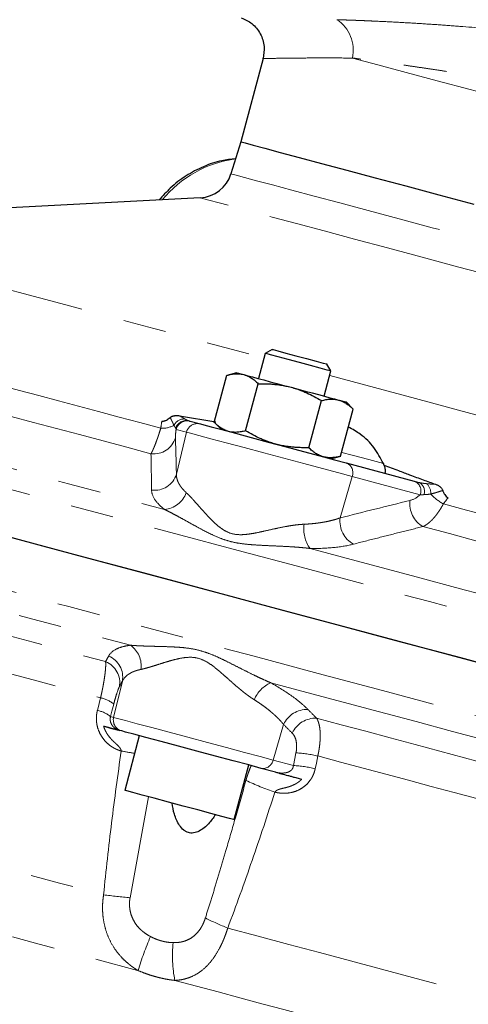
# Model space of a CAD drawing. Units: millimetres. Extents: x 7 to 410, y 9 to 294.
# Drawn here: x 339 to 352, y 180 to 209 of the extents above; entities that cross this region are included whole.
import ezdxf

# ---------------------------------------------------------------- set-up
doc = ezdxf.new("R2010")
doc.units = ezdxf.units.MM
doc.linetypes.add('PHANTOM', pattern=[12.7, 6.35, -1.27, 1.27, -1.27, 1.27, -1.27])

msp = doc.modelspace()

# ---------------------------------------------------------------- linework, layer by layer
at = {"color": 7, "linetype": 'Continuous', "lineweight": 25}
for p, q in [((346.213, 207.71), (345.556, 205.26)), ((345.556, 205.26), (345.268, 204.316)), ((344.364, 203.61), (331.211, 202.921)), ((346.278, 199.027), (346.079, 198.287)), ((346.482, 199.145), (346.278, 199.027)), ((348.085, 198.716), (348.092, 198.714)), ((348.21, 198.51), (348.092, 198.714)), ((344.776, 196.996), (345.148, 198.382)), ((345.435, 198.459), (345.143, 198.381)), ((348.011, 197.769), (348.21, 198.51)), ((345.698, 196.749), (346.069, 198.135)), ((347.557, 196.251), (347.928, 197.637)), ((348.862, 197.39), (348.655, 197.597)), ((343.758, 197.191), (344.819, 197.014)), ((348.494, 195.999), (348.866, 197.386)), ((344.063, 197.033), (344.367, 196.951)), ((344.78, 196.992), (344.987, 196.785)), ((348.207, 195.922), (348.499, 196.001)), ((348.658, 195.801), (350.661, 195.265)), ((342.053, 187.909), (341.989, 187.926)), ((342.571, 187.77), (342.14, 186.16)), ((345.36, 185.297), (345.791, 186.907)), ((346.577, 186.696), (346.159, 186.808))]:
    msp.add_line(p, q, dxfattribs=at)
at = {"color": 8, "linetype": 'PHANTOM', "lineweight": 18}
for p, q in [((343.958, 196.707), (343.654, 196.788)), ((343.958, 196.707), (343.662, 195.474)), ((348.833, 195.4), (348.479, 194.183)), ((350.836, 194.864), (348.833, 195.4)), ((342.072, 189.374), (341.816, 188.308)), ((341.725, 188.333), (341.816, 188.308)), ((346.813, 188.104), (346.507, 187.051)), ((346.507, 187.051), (347.105, 186.891)), ((342.845, 185.971), (342.298, 182.996))]:
    msp.add_line(p, q, dxfattribs=at)
at = {"color": 8, "linetype": 'PHANTOM', "lineweight": 18, "flags": 128}
for points in [[(348.84, 207.726), (349.592, 207.525), (350.425, 207.302), (351.331, 207.059), (352.301, 206.799), (353.323, 206.525), (354.388, 206.24), (355.483, 205.947), (356.599, 205.648), (357.722, 205.347), (358.841, 205.047), (359.944, 204.751), (361.02, 204.463), (362.057, 204.185), (363.044, 203.921), (363.972, 203.672), (364.829, 203.442), (365.608, 203.234)], [(345.268, 204.316), (345.291, 204.31), (345.422, 204.275), (345.666, 204.209), (346.023, 204.114), (346.487, 203.99), (347.054, 203.838), (347.717, 203.66), (348.471, 203.458), (349.307, 203.234), (350.215, 202.991), (351.188, 202.73), (352.213, 202.455), (353.281, 202.169), (354.381, 201.874), (355.5, 201.575), (356.627, 201.273), (357.75, 200.972), (358.857, 200.675), (359.937, 200.386), (360.977, 200.107), (361.968, 199.841), (362.899, 199.592), (363.76, 199.361), (364.541, 199.152)], [(364.808, 198.132), (363.995, 198.35), (363.101, 198.59), (362.134, 198.848), (361.106, 199.124), (360.026, 199.413), (358.905, 199.714), (357.755, 200.022), (356.587, 200.335), (355.413, 200.649), (354.245, 200.962), (353.095, 201.27), (351.975, 201.571), (350.896, 201.86), (349.869, 202.135), (348.904, 202.394), (348.011, 202.633), (347.2, 202.85), (346.478, 203.044), (345.853, 203.211), (345.331, 203.351), (344.917, 203.462), (344.617, 203.542), (344.432, 203.592), (344.364, 203.61), (344.364, 203.61)], [(334.75, 201.972), (334.79, 201.962), (335.709, 201.715), (336.722, 201.444), (337.822, 201.149), (339.006, 200.832), (340.266, 200.494), (341.598, 200.138), (342.994, 199.764), (344.447, 199.374), (345.952, 198.971), (346.242, 198.893)], [(348.174, 198.376), (349.084, 198.132), (350.696, 197.7), (352.329, 197.262), (353.975, 196.821), (355.625, 196.379), (357.273, 195.937), (358.909, 195.499), (360.526, 195.066), (361.742, 194.74)], [(338.492, 198.086), (339.049, 197.936), (339.616, 197.784), (340.193, 197.63), (340.778, 197.473), (341.372, 197.314), (341.975, 197.152), (342.585, 196.989), (343.202, 196.823)], [(337.524, 197.516), (338.157, 197.347), (338.804, 197.173), (339.462, 196.997), (340.131, 196.818), (340.812, 196.635), (341.503, 196.45), (342.204, 196.262), (342.914, 196.072)], [(330.755, 197.172), (332.142, 196.8), (333.604, 196.408), (335.135, 195.998), (336.731, 195.57), (338.386, 195.127), (340.094, 194.669), (341.849, 194.199), (343.645, 193.718), (345.476, 193.227), (347.334, 192.729), (349.215, 192.225), (351.11, 191.718), (353.014, 191.207), (354.919, 190.697), (356.819, 190.188), (358.708, 189.682), (360.578, 189.181), (362.423, 188.686), (364.237, 188.2), (366.014, 187.724), (367.746, 187.26), (369.428, 186.809), (371.054, 186.373), (372.619, 185.954), (374.116, 185.553), (375.541, 185.171), (376.888, 184.81), (378.154, 184.471), (379.332, 184.155), (380.42, 183.864), (381.413, 183.598), (382.308, 183.358), (383.102, 183.145), (383.792, 182.96), (384.376, 182.804), (384.851, 182.677), (385.216, 182.579), (385.469, 182.511), (385.61, 182.473), (385.642, 182.465)], [(332.834, 197.239), (334.006, 196.925), (335.223, 196.599), (336.483, 196.261), (337.782, 195.913), (339.118, 195.555), (340.487, 195.189), (341.886, 194.814), (343.312, 194.431)], [(320.545, 196.916), (320.592, 196.903), (320.752, 196.86), (321.025, 196.787), (321.408, 196.684), (321.902, 196.552), (322.504, 196.391), (323.213, 196.201), (324.025, 195.983), (324.938, 195.739), (325.949, 195.468), (327.054, 195.172), (328.249, 194.851), (329.53, 194.508), (330.892, 194.143), (332.332, 193.757), (333.843, 193.353), (335.42, 192.93), (337.058, 192.491), (338.752, 192.037), (340.494, 191.57), (342.28, 191.092), (344.102, 190.604), (345.955, 190.107), (347.831, 189.604), (349.725, 189.097), (351.629, 188.587), (353.537, 188.075), (355.443, 187.565), (357.339, 187.057), (359.218, 186.553), (361.075, 186.056)], [(348.833, 195.4), (348.439, 195.506), (347.957, 195.635), (347.41, 195.782), (346.825, 195.938), (346.23, 196.098), (345.655, 196.252), (345.128, 196.393), (344.675, 196.514), (344.318, 196.61), (344.076, 196.675), (343.958, 196.707)], [(348.525, 196.113), (348.837, 196.03), (349.321, 195.9), (349.751, 195.785)], [(351.517, 194.596), (352.196, 194.414), (352.875, 194.232), (353.556, 194.049), (354.237, 193.867), (354.918, 193.684), (355.598, 193.502), (356.278, 193.32), (356.956, 193.138)], [(350.917, 193.928), (351.693, 193.72), (352.471, 193.511), (353.25, 193.303), (354.03, 193.094), (354.809, 192.885), (355.588, 192.676), (356.366, 192.468), (357.142, 192.26)], [(331.673, 193.285), (332.861, 192.967), (334.095, 192.636), (335.374, 192.294), (336.693, 191.94), (338.05, 191.577), (339.441, 191.204), (340.863, 190.823), (342.313, 190.434)], [(347.596, 193.283), (349.097, 192.881), (350.607, 192.477), (352.125, 192.07), (353.646, 191.662), (355.167, 191.255), (356.685, 190.848), (358.196, 190.443), (359.696, 190.041)], [(333.571, 192.095), (334.489, 191.849), (335.433, 191.596), (336.403, 191.337), (337.396, 191.07), (338.412, 190.798), (339.449, 190.52), (340.505, 190.237), (341.579, 189.95)], [(333.964, 190.885), (334.823, 190.655), (335.706, 190.418), (336.611, 190.176), (337.537, 189.928), (338.484, 189.674), (339.449, 189.415), (340.432, 189.152), (341.431, 188.884)], [(346.437, 189.329), (347.498, 189.045), (348.565, 188.759), (349.637, 188.472), (350.712, 188.184), (351.789, 187.895), (352.867, 187.606), (353.945, 187.318), (355.021, 187.029)], [(341.337, 188.514), (341.39, 188.722), (341.431, 188.884)], [(341.819, 188.702), (341.766, 188.495), (341.725, 188.333)], [(341.816, 188.308), (341.929, 188.278), (342.163, 188.215), (342.506, 188.123), (342.942, 188.007), (343.449, 187.871), (344.002, 187.722), (344.574, 187.569), (345.138, 187.418), (345.664, 187.277), (346.128, 187.153), (346.507, 187.051)], [(347.786, 188.286), (348.507, 188.093), (349.231, 187.899), (349.956, 187.705), (350.683, 187.51), (351.411, 187.315), (352.139, 187.12), (352.868, 186.925), (353.596, 186.73)], [(347.105, 186.891), (347.148, 187.101), (347.181, 187.265)], [(347.822, 187.172), (347.78, 186.962), (347.746, 186.797)], [(347.822, 187.172), (348.487, 186.994), (349.153, 186.815), (349.821, 186.636), (350.49, 186.457), (351.16, 186.277), (351.831, 186.098), (352.502, 185.918), (353.172, 185.738)], [(332.027, 185.628), (333.088, 185.344), (334.19, 185.049), (335.331, 184.743), (336.508, 184.428), (337.718, 184.104), (338.959, 183.771), (340.227, 183.431), (341.52, 183.085)], [(331.475, 183.817), (332.681, 183.493), (333.947, 183.154), (335.268, 182.8), (336.64, 182.433), (338.057, 182.053), (339.516, 181.662), (341.012, 181.261), (342.538, 180.852)], [(345.173, 182.106), (346.07, 181.866), (346.971, 181.624), (347.877, 181.382), (348.785, 181.138), (349.695, 180.895), (350.606, 180.65), (351.517, 180.406), (352.427, 180.162)], [(343.617, 180.563), (344.252, 180.393), (344.89, 180.222), (345.532, 180.05), (346.176, 179.878), (346.822, 179.704), (347.47, 179.531), (348.12, 179.357), (348.771, 179.182)]]:
    msp.add_lwpolyline(points, dxfattribs=at)
at = {"color": 7, "linetype": 'Continuous', "lineweight": 25, "flags": 128}
for points in [[(345.556, 205.26), (345.571, 205.256), (345.687, 205.225), (345.919, 205.163), (346.264, 205.07), (346.717, 204.949), (347.275, 204.799), (347.931, 204.623), (348.679, 204.423), (349.51, 204.2), (350.415, 203.958), (351.386, 203.698), (352.411, 203.423)], [(345.556, 205.26), (345.571, 205.256), (345.687, 205.225), (345.919, 205.163), (346.264, 205.07), (346.717, 204.949), (347.275, 204.799), (347.931, 204.623), (348.679, 204.423), (349.51, 204.2), (350.415, 203.958), (351.386, 203.698), (352.411, 203.423)], [(348.21, 198.51), (348.201, 198.512), (348.099, 198.539), (347.893, 198.594), (347.61, 198.67), (347.282, 198.758), (346.95, 198.847), (346.653, 198.927), (346.427, 198.987), (346.3, 199.021), (346.278, 199.027)], [(346.482, 199.145), (346.509, 199.138), (346.646, 199.101), (346.882, 199.038), (347.179, 198.959), (347.492, 198.875), (347.774, 198.799), (347.982, 198.743), (348.085, 198.716)], [(345.435, 198.459), (345.448, 198.456), (345.488, 198.445), (345.555, 198.427), (345.647, 198.403)], [(345.647, 198.403), (345.763, 198.371), (345.901, 198.334), (346.059, 198.292), (346.234, 198.245), (346.422, 198.195), (346.621, 198.142), (346.827, 198.086), (347.037, 198.03)], [(347.037, 198.03), (347.248, 197.974), (347.454, 197.918), (347.654, 197.865), (347.843, 197.814), (348.019, 197.767), (348.178, 197.724), (348.318, 197.687), (348.436, 197.655)], [(348.436, 197.655), (348.53, 197.63), (348.598, 197.612), (348.64, 197.601), (348.655, 197.597), (348.655, 197.597)], [(344.367, 196.951), (344.471, 196.923), (344.684, 196.866), (344.998, 196.782), (345.397, 196.675), (345.861, 196.551), (346.367, 196.415), (346.89, 196.275), (347.406, 196.137), (347.887, 196.008), (348.311, 195.894), (348.658, 195.801)], [(330.372, 195.87), (331.761, 195.498), (333.224, 195.106), (334.758, 194.695), (336.356, 194.266), (338.014, 193.822), (339.724, 193.364), (341.482, 192.893), (343.28, 192.411), (345.113, 191.92), (346.975, 191.421), (348.857, 190.917), (350.755, 190.408), (352.662, 189.897)], [(337.455, 193.972), (339.148, 193.518), (340.891, 193.051), (342.676, 192.573), (344.499, 192.085), (346.351, 191.588), (348.228, 191.085), (350.122, 190.578), (352.026, 190.068), (353.934, 189.556)], [(346.159, 186.808), (345.79, 186.907), (345.333, 187.03), (344.815, 187.169), (344.267, 187.315), (343.721, 187.462), (343.209, 187.599), (342.763, 187.718), (342.409, 187.813), (342.167, 187.878), (342.053, 187.909)], [(345.36, 185.297), (345.345, 185.301), (345.227, 185.333), (345, 185.393), (344.68, 185.479), (344.291, 185.583), (343.862, 185.698), (343.425, 185.816), (343.011, 185.926), (342.653, 186.022), (342.376, 186.097), (342.2, 186.144), (342.14, 186.16), (342.14, 186.16)]]:
    msp.add_lwpolyline(points, dxfattribs=at)
at = {"color": 8, "linetype": 'PHANTOM', "lineweight": 18}
for centre, radius, start, end in [((347.796, 207.962), 1.071, 347.3081, 56.5295), ((345.851, 201.419), 3.366, 97.6584, 140.7), ((343.238, 197.557), 0.735, 267.1912, 298.5247), ((343.898, 196.747), 0.35, 87.7215, 151.8895), ((343.952, 196.721), 0.329, 75.5381, 161.3956), ((343.978, 196.711), 0.333, 75.1132, 166.6051), ((344.282, 196.629), 0.333, 75.113, 166.6054), ((342.994, 196.735), 0.667, 263.1406, 343.5571), ((348.545, 195.513), 0.31, 338.6053, 68.5735), ((343.022, 195.664), 0.668, 262.2558, 343.4291), ((350.548, 194.977), 0.31, 338.6051, 68.5733), ((350.671, 194.962), 0.293, 341.373, 66.3295), ((350.791, 194.92), 0.356, 354.6841, 49.5504), ((343.246, 195.177), 0.749, 275.0392, 340.444), ((352.269, 195.938), 1.539, 223.0629, 240.7328), ((351.303, 194.602), 0.777, 172.9297, 240.2455), ((348.367, 193.852), 0.958, 171.2727, 216.3958), ((349.25, 194.091), 0.777, 173.1808, 241.0795), ((341.879, 189.826), 0.747, 351.9696, 54.4823), ((341.329, 189.333), 0.666, 349.4614, 67.907), ((341.417, 189.496), 0.666, 349.4794, 68.0453), ((346.829, 188.466), 0.948, 114.4577, 157.5357), ((341.266, 188.028), 0.872, 50.6561, 79.0955), ((341.172, 187.659), 0.871, 50.6426, 79.0942), ((347.508, 187.771), 0.771, 88.1295, 154.3987), ((342.139, 188.23), 0.333, 166.387, 254.8949), ((347.763, 187.516), 0.771, 88.2616, 154.4331), ((344.699, 201.541), 14.469, 259.4028, 260.9856), ((346.207, 187.111), 0.306, 261.0589, 348.8208), ((346.983, 183.672), 3.598, 76.5136, 86.842), ((346.907, 183.299), 3.597, 76.5177, 86.8444), ((348.957, 193.189), 7.477, 244.2469, 251.2992), ((343.88, 200.331), 17.407, 262.205, 264.7834), ((348.097, 189.483), 7.936, 243.1671, 248.3783), ((351.015, 178.367), 8.834, 156.7426, 163.6606), ((347.116, 181.27), 3.57, 173.4796, 191.4232)]:
    msp.add_arc(centre, radius, start, end, dxfattribs=at)
at = {"color": 7, "linetype": 'Continuous', "lineweight": 25}
msp.add_arc((344.312, 204.609), 1, 273, 343, dxfattribs=at)
for points, knots in [([(345.571, 208.914), (345.681, 208.863), (345.91, 208.757), (346.15, 208.449), (346.271, 208.078), (346.232, 207.829), (346.213, 207.71)], [0, 0, 0, 0, 0.240972, 0.5, 0.759027, 1, 1, 1, 1]), ([(345.402, 204.756), (345.267, 204.742), (344.946, 204.71), (344.453, 204.54), (343.941, 204.267), (343.5, 203.936), (343.263, 203.666), (343.158, 203.547)], [0, 0, 0, 0, 0.159876, 0.380129, 0.601555, 0.824344, 1, 1, 1, 1]), ([(345.148, 198.382), (345.17, 198.388), (345.214, 198.399), (345.279, 198.412), (345.342, 198.422), (345.412, 198.428), (345.488, 198.428), (345.569, 198.421), (345.621, 198.409), (345.647, 198.403)], [0, 0, 0, 0, 0.12912, 0.255064, 0.378521, 0.500279, 0.669226, 0.834676, 1, 1, 1, 1]), ([(345.647, 198.403), (345.66, 198.399), (345.686, 198.391), (345.724, 198.378), (345.768, 198.359), (345.817, 198.334), (345.887, 198.292), (345.973, 198.228), (346.037, 198.167), (346.069, 198.135)], [0, 0, 0, 0, 0.083507, 0.16699, 0.250907, 0.374974, 0.500396, 0.745107, 1, 1, 1, 1]), ([(346.069, 198.135), (346.112, 198.136), (346.195, 198.137), (346.318, 198.134), (346.439, 198.128), (346.573, 198.116), (346.72, 198.098), (346.881, 198.069), (346.985, 198.043), (347.037, 198.03)], [0, 0, 0, 0, 0.12912, 0.255064, 0.378521, 0.500279, 0.669226, 0.834676, 1, 1, 1, 1]), ([(347.037, 198.03), (347.064, 198.023), (347.116, 198.008), (347.194, 197.984), (347.284, 197.953), (347.385, 197.914), (347.533, 197.851), (347.716, 197.761), (347.857, 197.679), (347.928, 197.637)], [0, 0, 0, 0, 0.083507, 0.16699, 0.250907, 0.374974, 0.500396, 0.745107, 1, 1, 1, 1]), ([(347.928, 197.637), (347.951, 197.643), (347.995, 197.654), (348.061, 197.667), (348.125, 197.676), (348.188, 197.681), (348.251, 197.682), (348.314, 197.678), (348.375, 197.67), (348.416, 197.66), (348.436, 197.655)], [0, 0, 0, 0, 0.1285762, 0.2539245, 0.3767261, 0.4977584, 0.6237615, 0.7487435, 0.8747651, 1, 1, 1, 1]), ([(348.436, 197.655), (348.449, 197.652), (348.475, 197.644), (348.513, 197.63), (348.558, 197.612), (348.607, 197.587), (348.679, 197.544), (348.767, 197.48), (348.832, 197.418), (348.866, 197.386)], [0, 0, 0, 0, 0.082949, 0.165933, 0.2494, 0.37337, 0.498567, 0.744161, 1, 1, 1, 1]), ([(343.482, 197.14), (343.488, 197.144), (343.5, 197.154), (343.52, 197.166), (343.541, 197.176), (343.564, 197.185), (343.589, 197.192), (343.628, 197.199), (343.686, 197.202), (343.733, 197.195), (343.758, 197.191)], [0, 0, 0, 0, 0.0775651, 0.1563596, 0.2372334, 0.3209729, 0.408287, 0.4998017, 0.7384416, 1, 1, 1, 1]), ([(343.234, 197.031), (343.245, 197.032), (343.267, 197.033), (343.301, 197.04), (343.334, 197.05), (343.376, 197.067), (343.427, 197.096), (343.463, 197.125), (343.482, 197.14)], [0, 0, 0, 0, 0.121586, 0.244785, 0.37083, 0.500873, 0.741384, 1, 1, 1, 1]), ([(345.199, 196.728), (345.186, 196.732), (345.16, 196.739), (345.122, 196.753), (345.078, 196.772), (345.029, 196.797), (344.959, 196.839), (344.873, 196.903), (344.809, 196.964), (344.776, 196.996)], [0, 0, 0, 0, 0.083507, 0.16699, 0.250907, 0.374974, 0.500396, 0.745107, 1, 1, 1, 1]), ([(345.698, 196.749), (345.676, 196.743), (345.631, 196.731), (345.567, 196.719), (345.503, 196.709), (345.434, 196.703), (345.358, 196.703), (345.277, 196.71), (345.225, 196.722), (345.199, 196.728)], [0, 0, 0, 0, 0.12912, 0.255064, 0.378521, 0.500279, 0.669226, 0.834676, 1, 1, 1, 1]), ([(346.589, 196.356), (346.563, 196.363), (346.51, 196.378), (346.432, 196.402), (346.343, 196.433), (346.241, 196.472), (346.093, 196.535), (345.91, 196.625), (345.77, 196.707), (345.698, 196.749)], [0, 0, 0, 0, 0.083507, 0.16699, 0.250907, 0.374974, 0.500396, 0.745107, 1, 1, 1, 1]), ([(349.751, 195.785), (349.666, 195.946), (349.495, 196.268), (349.139, 196.627), (348.845, 196.792), (348.724, 196.859)], [0, 0, 0, 0, 0.371958, 0.742923, 1, 1, 1, 1]), ([(347.557, 196.251), (347.515, 196.25), (347.432, 196.249), (347.308, 196.252), (347.188, 196.258), (347.053, 196.269), (346.906, 196.288), (346.746, 196.316), (346.641, 196.343), (346.589, 196.356)], [0, 0, 0, 0, 0.12912, 0.255064, 0.378521, 0.500279, 0.669226, 0.834676, 1, 1, 1, 1]), ([(347.987, 195.981), (347.974, 195.985), (347.947, 195.992), (347.909, 196.007), (347.864, 196.025), (347.814, 196.051), (347.742, 196.094), (347.655, 196.157), (347.59, 196.219), (347.557, 196.251)], [0, 0, 0, 0, 0.083479, 0.167085, 0.251278, 0.376249, 0.502275, 0.746079, 1, 1, 1, 1]), ([(348.494, 195.999), (348.471, 195.994), (348.427, 195.982), (348.36, 195.97), (348.296, 195.961), (348.233, 195.956), (348.17, 195.955), (348.108, 195.959), (348.047, 195.967), (348.007, 195.976), (347.987, 195.981)], [0, 0, 0, 0, 0.129561, 0.255843, 0.379546, 0.501467, 0.626641, 0.750621, 0.875594, 1, 1, 1, 1]), ([(349.751, 195.785), (349.754, 195.776), (349.761, 195.761), (349.765, 195.744), (349.767, 195.736)], [0, 0, 0, 0, 0.513867, 1, 1, 1, 1]), ([(349.769, 195.741), (349.773, 195.732), (349.78, 195.712), (349.788, 195.684), (349.795, 195.656), (349.8, 195.63), (349.803, 195.605), (349.805, 195.582), (349.806, 195.558), (349.804, 195.534), (349.801, 195.514), (349.796, 195.5), (349.793, 195.498), (349.791, 195.498)], [0, 0, 0, 0, 0.066904, 0.135042, 0.204585, 0.275694, 0.348519, 0.423202, 0.499873, 0.60654, 0.725329, 0.856434, 1, 1, 1, 1]), ([(349.769, 195.741), (349.912, 195.686), (350.164, 195.59), (350.549, 195.443), (350.911, 195.308), (351.165, 195.217), (351.286, 195.174)], [0, 0, 0, 0, 0.283844, 0.500012, 0.762887, 1, 1, 1, 1]), ([(351.286, 195.174), (351.298, 195.17), (351.321, 195.161), (351.354, 195.145), (351.384, 195.127), (351.413, 195.107), (351.44, 195.083), (351.464, 195.056), (351.484, 195.026), (351.493, 195.003), (351.498, 194.992)], [0, 0, 0, 0, 0.132463, 0.259334, 0.381336, 0.499281, 0.626485, 0.749962, 0.876874, 1, 1, 1, 1]), ([(351.498, 194.992), (351.502, 194.981), (351.51, 194.958), (351.524, 194.927), (351.54, 194.897), (351.565, 194.858), (351.601, 194.814), (351.638, 194.788), (351.656, 194.775)], [0, 0, 0, 0, 0.130291, 0.256805, 0.380125, 0.500882, 0.755642, 1, 1, 1, 1]), ([(341.519, 188.052), (341.533, 188.048), (341.56, 188.041), (341.597, 188.031), (341.633, 188.021), (341.666, 188.012), (341.696, 188.004), (341.725, 187.996), (341.752, 187.989), (341.778, 187.982), (341.812, 187.973), (341.854, 187.962), (341.9, 187.949), (341.946, 187.937), (341.974, 187.93), (341.989, 187.926)], [0, 0, 0, 0, 0.0588, 0.116667, 0.173585, 0.229622, 0.284883, 0.339521, 0.393671, 0.4473, 0.500514, 0.619498, 0.750348, 0.863222, 1, 1, 1, 1]), ([(346.577, 186.696), (346.635, 186.681), (346.752, 186.649), (346.905, 186.608), (347.035, 186.574), (347.125, 186.55), (347.206, 186.528), (347.277, 186.509), (347.326, 186.496), (347.351, 186.489)], [0, 0, 0, 0, 0.249794, 0.499494, 0.624786, 0.750082, 0.830486, 0.91379, 1, 1, 1, 1]), ([(344.812, 185.444), (344.748, 185.352), (344.616, 185.162), (344.39, 184.978), (344.2, 184.905), (344.09, 184.9), (344.014, 184.913), (343.942, 184.943), (343.848, 185.008), (343.713, 185.173), (343.591, 185.448), (343.552, 185.677), (343.534, 185.786)], [0, 0, 0, 0, 0.165328, 0.340702, 0.428069, 0.466773, 0.50395, 0.5411, 0.5801, 0.668735, 0.841593, 1, 1, 1, 1])]:
    msp.add_open_spline(points, degree=3, knots=knots, dxfattribs=at)
at = {"color": 8, "linetype": 'PHANTOM', "lineweight": 18}
for points, knots in [([(348.386, 208.855), (348.428, 208.854), (348.511, 208.851), (348.639, 208.847), (348.77, 208.842), (348.903, 208.838), (349.038, 208.832), (349.176, 208.827), (349.316, 208.821), (349.6, 208.808), (350.042, 208.787), (350.665, 208.752), (351.319, 208.71), (352.23, 208.644), (353.427, 208.545), (354.676, 208.419), (355.685, 208.304), (356.444, 208.209), (357.196, 208.108), (357.791, 208.02), (358.233, 207.951), (358.527, 207.904), (358.817, 207.856), (359.103, 207.806), (359.291, 207.773), (359.384, 207.756)], [0, 0, 0, 0, 0.015702, 0.031383, 0.047048, 0.062705, 0.078358, 0.094015, 0.10968, 0.125361, 0.187636, 0.249739, 0.312232, 0.374517, 0.499563, 0.624023, 0.687032, 0.749479, 0.811996, 0.874038, 0.899406, 0.924657, 0.94982, 0.974924, 1, 1, 1, 1]), ([(348.84, 207.726), (348.565, 207.727), (348.025, 207.729), (347.386, 207.727), (346.783, 207.721), (346.36, 207.713), (346.158, 207.709), (346.215, 207.71), (346.216, 207.71)], [0, 0, 0, 0, 0.172272, 0.338272, 0.498089, 0.746768, 0.995934, 1, 1, 1, 1]), ([(359.1, 205.953), (359.043, 205.966), (358.927, 205.992), (358.748, 206.031), (358.562, 206.071), (358.368, 206.113), (358.167, 206.155), (357.958, 206.199), (357.742, 206.244), (357.518, 206.29), (357.286, 206.337), (357.047, 206.384), (356.801, 206.433), (356.547, 206.483), (356.118, 206.565), (355.531, 206.675), (354.805, 206.806), (354.127, 206.924), (353.548, 207.022), (353.054, 207.104), (352.633, 207.172), (352.227, 207.236), (351.837, 207.297), (351.464, 207.354), (351.107, 207.408), (350.766, 207.458), (350.443, 207.506), (350.136, 207.549), (349.845, 207.59), (349.57, 207.628), (349.312, 207.664), (349.068, 207.696), (348.916, 207.717), (348.84, 207.726)], [0, 0, 0, 0, 0.015657, 0.031904, 0.048744, 0.06618, 0.084215, 0.102851, 0.122092, 0.141941, 0.1624, 0.183472, 0.205159, 0.227465, 0.250392, 0.318137, 0.382438, 0.443203, 0.500353, 0.540848, 0.580644, 0.619729, 0.658089, 0.695716, 0.732597, 0.768726, 0.804094, 0.838694, 0.872521, 0.905569, 0.937834, 0.969312, 1, 1, 1, 1]), ([(343.758, 197.191), (343.773, 197.182), (343.801, 197.163), (343.841, 197.138), (343.878, 197.116), (343.9, 197.103), (343.912, 197.096)], [0, 0, 0, 0, 0.269848, 0.526392, 0.769734, 1, 1, 1, 1]), ([(343.589, 196.912), (343.585, 196.921), (343.575, 196.941), (343.56, 196.974), (343.543, 197.01), (343.524, 197.05), (343.504, 197.093), (343.489, 197.124), (343.482, 197.14)], [0, 0, 0, 0, 0.144116, 0.297325, 0.459582, 0.630826, 0.810988, 1, 1, 1, 1]), ([(343.639, 196.827), (343.637, 196.831), (343.632, 196.84), (343.622, 196.856), (343.612, 196.873), (343.602, 196.892), (343.593, 196.905), (343.589, 196.912)], [0, 0, 0, 0, 0.213119, 0.420048, 0.620436, 0.813893, 1, 1, 1, 1]), ([(343.912, 197.096), (343.923, 197.09), (343.947, 197.077), (343.979, 197.061), (344.008, 197.048), (344.025, 197.043), (344.034, 197.04)], [0, 0, 0, 0, 0.25818, 0.510533, 0.757611, 1, 1, 1, 1]), ([(342.914, 196.072), (342.919, 196.08), (342.928, 196.096), (342.942, 196.124), (342.957, 196.154), (342.971, 196.186), (342.986, 196.218), (343, 196.252), (343.015, 196.287), (343.029, 196.323), (343.049, 196.373), (343.074, 196.442), (343.107, 196.532), (343.139, 196.626), (343.171, 196.723), (343.192, 196.79), (343.202, 196.823)], [0, 0, 0, 0, 0.063302, 0.124649, 0.184046, 0.241495, 0.296998, 0.35056, 0.402182, 0.451868, 0.499621, 0.605869, 0.708997, 0.809039, 0.906028, 1, 1, 1, 1]), ([(343.654, 196.788), (343.646, 196.734), (343.641, 196.686), (343.634, 196.605), (343.633, 196.572), (343.634, 196.546)], [0, 0, 0, 0, 0.5, 0.5, 1, 1, 1, 1]), ([(343.654, 196.788), (343.652, 196.794), (343.65, 196.807), (343.643, 196.82), (343.639, 196.827)], [0, 0, 0, 0, 0.5037877, 1, 1, 1, 1]), ([(342.932, 195.003), (342.93, 195.186), (342.924, 195.546), (342.917, 195.899), (342.914, 196.072)], [0, 0, 0, 0, 0.511002, 1, 1, 1, 1]), ([(343.662, 195.474), (343.662, 195.46), (343.662, 195.434), (343.666, 195.394), (343.673, 195.354), (343.684, 195.315), (343.697, 195.277), (343.712, 195.239), (343.736, 195.19), (343.772, 195.131), (343.823, 195.061), (343.882, 194.993), (343.929, 194.949), (343.952, 194.927)], [0, 0, 0, 0, 0.075509, 0.149728, 0.222663, 0.294317, 0.364695, 0.433803, 0.501644, 0.630324, 0.756252, 0.879464, 1, 1, 1, 1]), ([(350.789, 195.23), (350.803, 195.227), (350.831, 195.22), (350.875, 195.211), (350.922, 195.203), (350.971, 195.197), (351.005, 195.193), (351.022, 195.191)], [0, 0, 0, 0, 0.1935582, 0.3900386, 0.5897472, 0.7929755, 1, 1, 1, 1]), ([(351.022, 195.191), (351.041, 195.189), (351.082, 195.185), (351.146, 195.181), (351.214, 195.177), (351.262, 195.175), (351.286, 195.174)], [0, 0, 0, 0, 0.2302662, 0.4736084, 0.7301521, 1, 1, 1, 1]), ([(343.312, 194.431), (343.187, 194.53), (343.093, 194.626), (342.967, 194.817), (342.934, 194.912), (342.932, 195.003)], [0, 0, 0, 0, 0.5, 0.5, 1, 1, 1, 1]), ([(343.952, 194.927), (343.962, 194.918), (343.981, 194.899), (344.012, 194.87), (344.043, 194.838), (344.086, 194.794), (344.14, 194.734), (344.231, 194.634), (344.351, 194.498), (344.504, 194.325), (344.669, 194.149), (344.821, 194.002), (344.953, 193.894), (345.096, 193.796), (345.296, 193.705), (345.521, 193.684), (345.702, 193.695), (345.884, 193.719), (346.112, 193.764), (346.381, 193.825), (346.647, 193.884), (346.869, 193.928), (347.042, 193.958), (347.172, 193.976), (347.297, 193.99), (347.38, 193.995), (347.421, 193.997)], [0, 0, 0, 0, 0.015142, 0.030634, 0.046484, 0.062698, 0.092674, 0.125057, 0.187708, 0.25036, 0.31274, 0.375315, 0.408884, 0.438163, 0.501085, 0.563227, 0.592428, 0.625931, 0.68831, 0.750554, 0.813051, 0.875441, 0.907671, 0.937516, 0.969463, 1, 1, 1, 1]), ([(350.949, 194.868), (350.936, 194.868), (350.91, 194.867), (350.872, 194.866), (350.848, 194.864), (350.836, 194.864)], [0, 0, 0, 0, 0.33203, 0.665136, 1, 1, 1, 1]), ([(351.145, 194.887), (351.129, 194.885), (351.095, 194.88), (351.046, 194.874), (350.997, 194.869), (350.965, 194.868), (350.949, 194.868)], [0, 0, 0, 0, 0.232227, 0.476861, 0.733054, 1, 1, 1, 1]), ([(351.498, 194.992), (351.471, 194.983), (351.418, 194.965), (351.342, 194.941), (351.271, 194.92), (351.206, 194.902), (351.165, 194.892), (351.145, 194.887)], [0, 0, 0, 0, 0.225756, 0.438748, 0.638857, 0.82597, 1, 1, 1, 1]), ([(351.517, 194.596), (351.506, 194.576), (351.485, 194.537), (351.451, 194.479), (351.416, 194.423), (351.38, 194.368), (351.342, 194.315), (351.304, 194.264), (351.264, 194.214), (351.219, 194.162), (351.168, 194.109), (351.11, 194.055), (351.049, 194.005), (350.984, 193.961), (350.94, 193.939), (350.917, 193.928)], [0, 0, 0, 0, 0.058302, 0.117775, 0.178428, 0.240269, 0.303306, 0.367549, 0.433004, 0.49968, 0.587131, 0.680871, 0.780918, 0.887289, 1, 1, 1, 1]), ([(347.596, 193.283), (347.566, 193.287), (347.505, 193.295), (347.41, 193.304), (347.313, 193.313), (347.212, 193.322), (347.108, 193.329), (346.938, 193.34), (346.703, 193.352), (346.396, 193.365), (346.097, 193.379), (345.795, 193.399), (345.507, 193.432), (345.226, 193.49), (344.957, 193.58), (344.702, 193.692), (344.448, 193.821), (344.207, 193.952), (343.969, 194.085), (343.764, 194.198), (343.59, 194.292), (343.446, 194.367), (343.356, 194.41), (343.312, 194.431)], [0, 0, 0, 0, 0.0193821, 0.0393355, 0.0598647, 0.0809733, 0.102665, 0.1249428, 0.1874854, 0.2499997, 0.3163545, 0.374954, 0.4409855, 0.5000035, 0.559017, 0.6250511, 0.6836345, 0.7499792, 0.8124832, 0.875026, 0.9190058, 0.960654, 1, 1, 1, 1]), ([(347.421, 193.997), (347.449, 193.999), (347.506, 194.001), (347.59, 194.007), (347.673, 194.015), (347.756, 194.023), (347.839, 194.034), (347.92, 194.046), (348.016, 194.061), (348.125, 194.083), (348.247, 194.112), (348.366, 194.145), (348.441, 194.17), (348.479, 194.183)], [0, 0, 0, 0, 0.068983, 0.138847, 0.209601, 0.281251, 0.353806, 0.427271, 0.501653, 0.620446, 0.743085, 0.869595, 1, 1, 1, 1]), ([(350.917, 193.928), (350.697, 193.873), (350.25, 193.762), (349.569, 193.589), (349.108, 193.471), (348.874, 193.411)], [0, 0, 0, 0, 0.323557, 0.656884, 1, 1, 1, 1]), ([(348.874, 193.411), (348.703, 193.366), (348.51, 193.334), (348.083, 193.291), (347.847, 193.281), (347.596, 193.283)], [0, 0, 0, 0, 0.5, 0.5, 1, 1, 1, 1]), ([(341.666, 190.113), (341.711, 190.197), (341.787, 190.266), (341.948, 190.347), (342.011, 190.371), (342.151, 190.409), (342.228, 190.424), (342.313, 190.434)], [0, 0, 0, 0, 0.5, 0.5, 0.75, 0.75, 1, 1, 1, 1]), ([(342.313, 190.434), (342.341, 190.432), (342.398, 190.427), (342.487, 190.421), (342.58, 190.416), (342.678, 190.412), (342.827, 190.406), (343.028, 190.401), (343.289, 190.395), (343.551, 190.386), (343.823, 190.369), (344.089, 190.337), (344.356, 190.282), (344.619, 190.195), (344.875, 190.087), (345.138, 189.961), (345.394, 189.831), (345.656, 189.697), (345.888, 189.581), (346.094, 189.482), (346.267, 189.402), (346.381, 189.353), (346.437, 189.329)], [0, 0, 0, 0, 0.023563, 0.047826, 0.072795, 0.098475, 0.124871, 0.187676, 0.249849, 0.316031, 0.37462, 0.44042, 0.499708, 0.559065, 0.624913, 0.68357, 0.749866, 0.812078, 0.874944, 0.918605, 0.960282, 1, 1, 1, 1]), ([(341.431, 188.884), (341.435, 188.905), (341.445, 188.946), (341.459, 189.007), (341.472, 189.068), (341.484, 189.129), (341.496, 189.189), (341.508, 189.249), (341.518, 189.308), (341.528, 189.366), (341.538, 189.422), (341.546, 189.478), (341.558, 189.56), (341.571, 189.665), (341.579, 189.766), (341.583, 189.843), (341.583, 189.901), (341.58, 189.933), (341.579, 189.95)], [0, 0, 0, 0, 0.043647, 0.087629, 0.13195, 0.176616, 0.221634, 0.26701, 0.312749, 0.358856, 0.405338, 0.452199, 0.499445, 0.62105, 0.74922, 0.827873, 0.911462, 1, 1, 1, 1]), ([(345.953, 188.829), (345.933, 188.842), (345.891, 188.868), (345.828, 188.912), (345.763, 188.958), (345.695, 189.009), (345.625, 189.064), (345.547, 189.127), (345.457, 189.202), (345.326, 189.315), (345.183, 189.442), (345.052, 189.558), (344.92, 189.674), (344.762, 189.806), (344.546, 189.958), (344.305, 190.063), (344.052, 190.088), (343.81, 190.058), (343.631, 190.017), (343.483, 189.976), (343.338, 189.934), (343.187, 189.886), (343.055, 189.844), (342.956, 189.813), (342.863, 189.785), (342.773, 189.759), (342.691, 189.738), (342.642, 189.727), (342.619, 189.722)], [0, 0, 0, 0, 0.018928, 0.038621, 0.059091, 0.080351, 0.102413, 0.125288, 0.155107, 0.188047, 0.250725, 0.292201, 0.313154, 0.375781, 0.438604, 0.501385, 0.563624, 0.626337, 0.688477, 0.708977, 0.750682, 0.81315, 0.845852, 0.875482, 0.909259, 0.941246, 0.971478, 1, 1, 1, 1]), ([(342.619, 189.722), (342.6, 189.718), (342.561, 189.709), (342.507, 189.694), (342.454, 189.678), (342.404, 189.659), (342.356, 189.638), (342.311, 189.614), (342.26, 189.584), (342.206, 189.545), (342.153, 189.495), (342.106, 189.438), (342.084, 189.396), (342.072, 189.374)], [0, 0, 0, 0, 0.068779, 0.138515, 0.209213, 0.280881, 0.353523, 0.427145, 0.501754, 0.619787, 0.742166, 0.8689, 1, 1, 1, 1]), ([(341.983, 189.211), (341.964, 189.175), (341.939, 189.111), (341.896, 188.979), (341.881, 188.929), (341.85, 188.821), (341.834, 188.763), (341.819, 188.702)], [0, 0, 0, 0, 0.5, 0.5, 0.75, 0.75, 1, 1, 1, 1]), ([(346.437, 189.329), (346.67, 189.2), (346.877, 189.07), (347.153, 188.872), (347.239, 188.805), (347.397, 188.672), (347.469, 188.606), (347.534, 188.541)], [0, 0, 0, 0, 0.5, 0.5, 0.75, 0.75, 1, 1, 1, 1]), ([(346.813, 188.104), (346.8, 188.12), (346.773, 188.152), (346.731, 188.2), (346.687, 188.247), (346.642, 188.293), (346.595, 188.339), (346.547, 188.384), (346.497, 188.428), (346.427, 188.488), (346.333, 188.565), (346.211, 188.656), (346.085, 188.744), (345.997, 188.8), (345.953, 188.829)], [0, 0, 0, 0, 0.066584, 0.132063, 0.196438, 0.259709, 0.321878, 0.382947, 0.442916, 0.501788, 0.630747, 0.756749, 0.879823, 1, 1, 1, 1]), ([(342.038, 187.319), (342.023, 187.323), (341.994, 187.332), (341.95, 187.348), (341.908, 187.365), (341.852, 187.391), (341.783, 187.429), (341.68, 187.499), (341.563, 187.605), (341.447, 187.759), (341.362, 187.934), (341.321, 188.093), (341.307, 188.223), (341.307, 188.321), (341.316, 188.419), (341.33, 188.482), (341.337, 188.514)], [0, 0, 0, 0, 0.0313598, 0.0625817, 0.0937245, 0.1248473, 0.1876691, 0.2500545, 0.3744555, 0.4994901, 0.6238393, 0.7490761, 0.8114251, 0.873868, 0.9367519, 1, 1, 1, 1]), ([(341.725, 188.333), (341.723, 188.324), (341.719, 188.307), (341.715, 188.28), (341.714, 188.253), (341.715, 188.226), (341.719, 188.199), (341.728, 188.157), (341.752, 188.101), (341.791, 188.047), (341.837, 188.002), (341.884, 187.969), (341.936, 187.942), (341.97, 187.932), (341.989, 187.926)], [0, 0, 0, 0, 0.04361, 0.085739, 0.126974, 0.167939, 0.20927, 0.251588, 0.366158, 0.501563, 0.61656, 0.75058, 0.864931, 1, 1, 1, 1]), ([(347.786, 188.286), (347.792, 188.277), (347.802, 188.259), (347.817, 188.229), (347.83, 188.197), (347.842, 188.164), (347.852, 188.131), (347.868, 188.069), (347.885, 187.974), (347.894, 187.849), (347.895, 187.731), (347.89, 187.623), (347.88, 187.512), (347.866, 187.399), (347.847, 187.286), (347.83, 187.209), (347.822, 187.172)], [0, 0, 0, 0, 0.044655, 0.088082, 0.130284, 0.171262, 0.211016, 0.24955, 0.377717, 0.499325, 0.585872, 0.671133, 0.75514, 0.83793, 0.919538, 1, 1, 1, 1]), ([(342.038, 187.319), (342.037, 187.325), (342.036, 187.34), (342.029, 187.36), (342.02, 187.381), (342.007, 187.402), (341.987, 187.43), (341.956, 187.465), (341.903, 187.516), (341.832, 187.58), (341.753, 187.659), (341.676, 187.747), (341.618, 187.83), (341.575, 187.908), (341.543, 187.978), (341.527, 188.027), (341.519, 188.052)], [0, 0, 0, 0, 0.0225911, 0.046028, 0.0707159, 0.0969741, 0.1250499, 0.1829891, 0.2503087, 0.365111, 0.5007813, 0.620152, 0.7502611, 0.8324379, 0.9153161, 1, 1, 1, 1]), ([(347.181, 187.265), (347.194, 187.327), (347.2, 187.388), (347.201, 187.504), (347.196, 187.56), (347.175, 187.661), (347.159, 187.707), (347.119, 187.787), (347.095, 187.821), (347.067, 187.849)], [0, 0, 0, 0, 0.25, 0.25, 0.5, 0.5, 0.75, 0.75, 1, 1, 1, 1]), ([(341.52, 183.085), (341.589, 183.793), (341.668, 184.5), (341.843, 185.911), (341.938, 186.615), (342.038, 187.319)], [0, 0, 0, 0, 0.5, 0.5, 1, 1, 1, 1]), ([(345.709, 186.455), (345.716, 186.478), (345.729, 186.526), (345.752, 186.597), (345.776, 186.669), (345.803, 186.741), (345.831, 186.815), (345.851, 186.864), (345.861, 186.888)], [0, 0, 0, 0, 0.157574, 0.318569, 0.483159, 0.651499, 0.823735, 1, 1, 1, 1]), ([(347.746, 186.797), (347.742, 186.779), (347.734, 186.742), (347.717, 186.689), (347.698, 186.637), (347.676, 186.587), (347.651, 186.538), (347.622, 186.491), (347.565, 186.408), (347.466, 186.299), (347.308, 186.19), (347.131, 186.113), (346.974, 186.081), (346.846, 186.072), (346.751, 186.075), (346.655, 186.086), (346.592, 186.1), (346.56, 186.107)], [0, 0, 0, 0, 0.036304, 0.072205, 0.107835, 0.143333, 0.178837, 0.214484, 0.250411, 0.374568, 0.500089, 0.623959, 0.749994, 0.812158, 0.874215, 0.936665, 1, 1, 1, 1]), ([(346.577, 186.696), (346.591, 186.693), (346.618, 186.686), (346.658, 186.679), (346.695, 186.673), (346.748, 186.669), (346.812, 186.669), (346.894, 186.679), (346.97, 186.703), (347.029, 186.74), (347.066, 186.778), (347.087, 186.813), (347.101, 186.851), (347.104, 186.877), (347.105, 186.891)], [0, 0, 0, 0, 0.070186, 0.135179, 0.194992, 0.249641, 0.384019, 0.49932, 0.634277, 0.748574, 0.811597, 0.873094, 0.935202, 1, 1, 1, 1]), ([(344.515, 182.402), (344.565, 182.561), (344.666, 182.884), (344.818, 183.379), (344.973, 183.894), (345.168, 184.555), (345.416, 185.41), (345.606, 186.088), (345.709, 186.455)], [0, 0, 0, 0, 0.1180425, 0.2407236, 0.3680434, 0.5000021, 0.7297663, 1, 1, 1, 1]), ([(347.351, 186.489), (347.34, 186.478), (347.317, 186.455), (347.28, 186.424), (347.242, 186.396), (347.204, 186.371), (347.165, 186.348), (347.125, 186.328), (347.085, 186.309), (347.046, 186.293), (347.006, 186.278), (346.942, 186.257), (346.856, 186.234), (346.765, 186.213), (346.696, 186.194), (346.649, 186.178), (346.611, 186.158), (346.581, 186.136), (346.567, 186.116), (346.56, 186.107)], [0, 0, 0, 0, 0.053945, 0.106976, 0.159079, 0.210229, 0.260491, 0.310093, 0.358878, 0.406663, 0.453467, 0.499474, 0.635131, 0.74983, 0.817077, 0.874985, 0.920798, 0.961967, 1, 1, 1, 1]), ([(346.56, 186.107), (346.343, 185.435), (346.12, 184.765), (345.659, 183.431), (345.421, 182.766), (345.173, 182.106)], [0, 0, 0, 0, 0.5, 0.5, 1, 1, 1, 1]), ([(342.538, 180.852), (342.519, 180.863), (342.482, 180.886), (342.426, 180.922), (342.372, 180.96), (342.318, 180.999), (342.24, 181.061), (342.14, 181.148), (341.988, 181.303), (341.822, 181.519), (341.668, 181.801), (341.559, 182.107), (341.508, 182.373), (341.49, 182.59), (341.488, 182.754), (341.497, 182.919), (341.512, 183.03), (341.52, 183.085)], [0, 0, 0, 0, 0.024663, 0.049437, 0.074364, 0.09948, 0.124824, 0.186973, 0.250349, 0.372669, 0.499675, 0.622743, 0.74948, 0.811416, 0.873693, 0.936495, 1, 1, 1, 1]), ([(342.298, 182.996), (342.295, 182.977), (342.289, 182.938), (342.284, 182.88), (342.282, 182.822), (342.283, 182.765), (342.287, 182.707), (342.299, 182.612), (342.331, 182.481), (342.4, 182.322), (342.496, 182.177), (342.6, 182.065), (342.703, 181.979), (342.797, 181.912), (342.865, 181.874), (342.899, 181.855)], [0, 0, 0, 0, 0.042571, 0.084711, 0.126534, 0.168156, 0.209693, 0.251265, 0.376804, 0.501628, 0.624956, 0.751313, 0.83208, 0.914766, 1, 1, 1, 1]), ([(343.569, 181.676), (343.588, 181.676), (343.624, 181.675), (343.678, 181.678), (343.731, 181.683), (343.782, 181.691), (343.832, 181.701), (343.916, 181.724), (344.029, 181.768), (344.161, 181.852), (344.277, 181.96), (344.365, 182.077), (344.43, 182.19), (344.478, 182.293), (344.503, 182.365), (344.515, 182.402)], [0, 0, 0, 0, 0.043152, 0.085588, 0.127384, 0.168616, 0.209366, 0.249719, 0.376254, 0.499798, 0.624247, 0.749448, 0.832315, 0.915523, 1, 1, 1, 1]), ([(345.173, 182.106), (345.165, 182.079), (345.148, 182.026), (345.121, 181.948), (345.093, 181.871), (345.064, 181.796), (345.033, 181.722), (345, 181.65), (344.966, 181.58), (344.895, 181.44), (344.778, 181.245), (344.595, 181.017), (344.39, 180.831), (344.197, 180.712), (344.032, 180.642), (343.914, 180.606), (343.808, 180.583), (343.713, 180.569), (343.649, 180.565), (343.617, 180.563)], [0, 0, 0, 0, 0.031838, 0.063479, 0.094945, 0.126257, 0.157439, 0.188513, 0.219502, 0.250429, 0.377196, 0.500304, 0.627324, 0.749669, 0.812648, 0.874427, 0.916792, 0.958589, 1, 1, 1, 1]), ([(342.899, 181.855), (342.919, 181.845), (342.958, 181.825), (343.018, 181.798), (343.078, 181.773), (343.138, 181.751), (343.199, 181.732), (343.26, 181.716), (343.322, 181.702), (343.383, 181.691), (343.445, 181.683), (343.507, 181.678), (343.549, 181.676), (343.569, 181.676)], [0, 0, 0, 0, 0.092019, 0.183375, 0.274212, 0.364677, 0.454917, 0.545083, 0.635323, 0.725788, 0.816625, 0.907981, 1, 1, 1, 1]), ([(343.617, 180.563), (343.587, 180.567), (343.527, 180.574), (343.436, 180.587), (343.346, 180.603), (343.256, 180.622), (343.166, 180.642), (343.046, 180.673), (342.896, 180.717), (342.716, 180.779), (342.598, 180.828), (342.538, 180.852)], [0, 0, 0, 0, 0.084067, 0.167712, 0.251031, 0.334124, 0.41709, 0.50003, 0.66591, 0.832301, 1, 1, 1, 1])]:
    msp.add_open_spline(points, degree=3, knots=knots, dxfattribs=at)
for points in [[(343.202, 196.823), (343.213, 196.894), (343.224, 196.963), (343.234, 197.031)], [(343.634, 196.546), (343.644, 196.192), (343.654, 195.835), (343.662, 195.474)], [(350.532, 194.697), (350.633, 194.722), (350.737, 194.778), (350.836, 194.864)], [(348.479, 194.183), (349.163, 194.358), (349.848, 194.53), (350.532, 194.697)], [(351.656, 194.775), (351.609, 194.716), (351.563, 194.656), (351.517, 194.596)], [(341.579, 189.95), (341.608, 190.004), (341.637, 190.059), (341.666, 190.113)], [(342.072, 189.374), (342.042, 189.32), (342.013, 189.265), (341.983, 189.211)], [(347.534, 188.541), (347.618, 188.456), (347.702, 188.371), (347.786, 188.286)], [(347.067, 187.849), (346.983, 187.933), (346.898, 188.019), (346.813, 188.104)]]:
    msp.add_open_spline(points, degree=3, dxfattribs=at)
at = {"color": 7, "linetype": 'Continuous', "lineweight": 25}
for points in [[(344.034, 197.04), (344.048, 197.037), (344.057, 197.034), (344.063, 197.033)], [(349.767, 195.736), (349.768, 195.738), (349.769, 195.74), (349.769, 195.741)], [(350.661, 195.265), (350.7, 195.254), (350.743, 195.243), (350.789, 195.23)]]:
    msp.add_open_spline(points, degree=3, dxfattribs=at)

doc.saveas('drawing.dxf')
